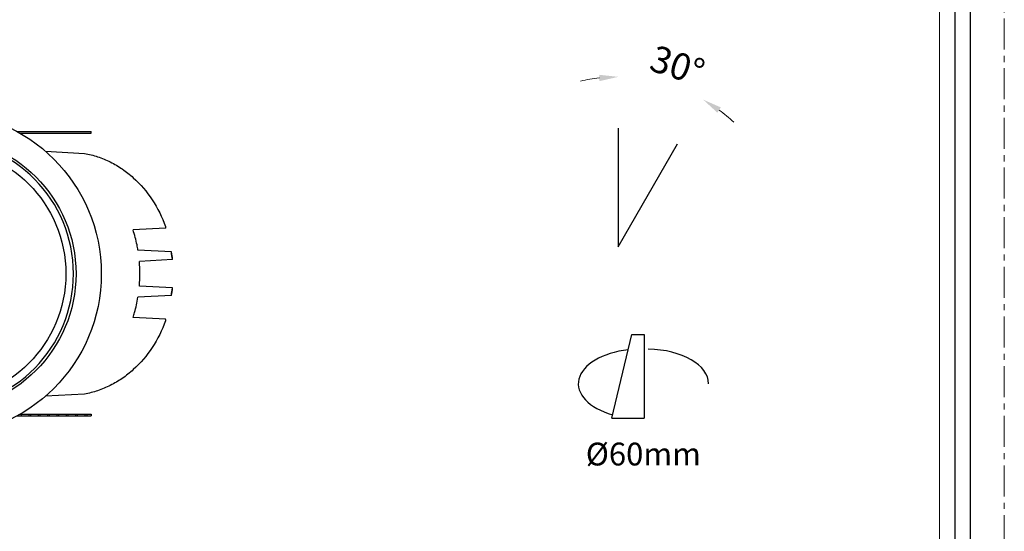
# Model space of a CAD drawing. Units: millimetres. Extents: x -1353 to 817, y -1443 to -991.
# Drawn here: x 623 to 817, y -1342 to -1241 of the extents above; entities that cross this region are included whole.
import ezdxf

# ---------------------------------------------------------------- set-up
doc = ezdxf.new("R2010")
doc.units = ezdxf.units.MM
doc.header["$LTSCALE"] = 16.335
doc.linetypes.add('CENTER', pattern=[0.6, 0.375, -0.075, 0.075, -0.075])
doc.layers.get('0').update_dxf_attribs({"linetype": 'CONTINUOUS'})
doc.layers.get('Defpoints').update_dxf_attribs({"linetype": 'CONTINUOUS'})
doc.layers.add('02___PRT_ALL_AXES', color=7, linetype='CONTINUOUS')
for name, color, linetype, lineweight in [('1实体粗线', 7, 'CONTINUOUS', 30), ('2实体细线', 2, 'CONTINUOUS', 15), ('3中心线', 1, 'CENTER', 5)]:
    doc.layers.add(name, color=color, linetype=linetype, lineweight=lineweight)
doc.styles.add('ROMANS', font='romans.shx')
doc.styles.add('宋体', font='txt')
doc.linetypes.add('ZIGZAG', pattern='A,0.00254,-5.08,[131,ltypeshp.shx,S=5.08,R=0,X=-5.08,Y=0],-10.16,[131,ltypeshp.shx,S=5.08,R=180,X=5.08,Y=0],-5.08', length=20.32254)
doc.dimstyles.new('1.5', dxfattribs={"dimscale": 1.5, "dimtxt": 3.5, "dimasz": 2.5, "dimexe": 0.625, "dimexo": 0.625, "dimgap": 1, "dimtad": 1, "dimdec": 0, "dimzin": 9, "dimdsep": 46, "dimtxsty": 'ROMANS', "dimcen": 0, "dimse1": 1, "dimse2": 1, "dimclrd": 130, "dimclre": 130, "dimclrt": 140, "dimadec": 1, "dimazin": 2, "dimtfac": 1, "dimtdec": 0, "dimtofl": 0, "dimtmove": 0, "dimatfit": 3, "dimfxl": 0.625, "dimtolj": 1, "dimtzin": 0, "dimlwd": 15, "dimlwe": 15, "dimarcsym": 0})

# ---------------------------------------------------------------- blocks, each defined once
blk = doc.blocks.new('*D8')
at = {"layer": '1实体粗线', "color": 130, "lineweight": 15, "transparency": 16777216}
for start, end in [(96.4099, 102.8199), (47.1801, 53.5901)]:
    blk.add_arc((740.8, -1285.67), 33.54, start, end, dxfattribs=at)
at = {"layer": '1实体粗线', "color": 130, "transparency": 16777216}
for points in [[(737.02, -1251.72), (737.09, -1252.97), (740.8, -1252.13)], [(760.36, -1259.2), (761.05, -1258.16), (757.57, -1256.63)]]:
    blk.add_solid(points, dxfattribs=at)
at = {"layer": 'Defpoints', "color": 0, "transparency": 16777216}
for p in [(746.62, -1252.64), (740.8, -1272.74), (746.65, -1275.53), (740.8, -1285.67), (740.8, -1285.67)]:
    blk.add_point(p, dxfattribs=at)
at = {"layer": '1实体粗线', "color": 140, "transparency": 16777216, "insert": (752.48, -1249.87), "char_height": 5.25, "attachment_point": 5, "rotation": 341.9327, "style": 'ROMANS'}
blk.add_mtext('\\A1;30°', dxfattribs=at)

msp = doc.modelspace()

# ---------------------------------------------------------------- linework, layer by layer
for p, q in [((740.8, -1262.23), (740.8, -1285.67)), ((740.8, -1285.67), (752.52, -1265.37)), ((739.49, -1319.48), (743.48, -1302.99)), ((743.48, -1302.99), (745.91, -1302.99)), ((739.49, -1319.48), (745.91, -1319.48))]:
    msp.add_line(p, q)
at = {"linetype": 'ZIGZAG', "ltscale": 0.025}
msp.add_line((745.91, -1302.99), (745.91, -1319.48), dxfattribs=at)
msp.add_lwpolyline([(508.72, -1002.93), (508.72, -1437.11), (810.36, -1437.11), (810.36, -1002.93)], close=True)
for centre, start_param, end_param in [((745.37, -1312.7), 4.923391, 7.37867), ((746.17, -1312.7), 3.141593, 4.668997)]:
    msp.add_ellipse(centre, major_axis=(-12.47, 0), ratio=0.550177, start_param=start_param, end_param=end_param)
at = {"layer": '02___PRT_ALL_AXES', "color": 7, "linetype": 'Continuous'}
for p, q in [((622.08, -1262.93), (636.69, -1262.93)), ((622.62, -1263.23), (636.69, -1263.23)), ((636.69, -1263.23), (636.69, -1262.93)), ((627.68, -1266.82), (635.37, -1267.23)), ((651.35, -1281.98), (644.95, -1282.34)), ((652.52, -1286.67), (645.93, -1286.31)), ((652.72, -1288.18), (646.21, -1288.54)), ((652.72, -1293.77), (646.21, -1293.41)), ((652.52, -1295.28), (645.93, -1295.64)), ((651.35, -1299.97), (644.95, -1299.61)), ((635.37, -1314.72), (627.68, -1315.13)), ((622.08, -1319.03), (636.69, -1319.03)), ((622.62, -1318.73), (636.69, -1318.73)), ((622.88, -1318.73), (622.88, -1319.03)), ((624.36, -1318.73), (624.36, -1319.03)), ((624.72, -1318.73), (624.72, -1319.03)), ((626.2, -1318.73), (626.2, -1319.03)), ((626.57, -1318.73), (626.57, -1319.03)), ((628.05, -1318.73), (628.05, -1319.03)), ((628.41, -1318.73), (628.41, -1319.03)), ((629.89, -1318.73), (629.89, -1319.03)), ((630.26, -1318.73), (630.26, -1319.03)), ((631.74, -1318.73), (631.74, -1319.03)), ((632.1, -1318.73), (632.1, -1319.03)), ((633.58, -1318.73), (633.58, -1319.03)), ((633.95, -1318.73), (633.95, -1319.03)), ((635.43, -1318.73), (635.43, -1319.03)), ((635.8, -1318.73), (635.8, -1319.03)), ((636.69, -1318.73), (636.69, -1319.03))]:
    msp.add_line(p, q, dxfattribs=at)
for radius in [32, 27, 25]:
    msp.add_circle((606.69, -1290.98), radius, dxfattribs=at)
for centre, radius, start, end in [((606.69, -1290.98), 26.5, 181.4705, 178.5295), ((625.33, -1290.96), 27.53, 5.7818, 8.9619), ((625.41, -1290.96), 27.49, 5.7992, 8.969), ((618.13, -1290.98), 28.19, 355.0479, 4.9521), ((625.33, -1291), 27.53, 351.0381, 354.2182), ((625.41, -1290.99), 27.49, 351.031, 354.2008)]:
    msp.add_arc(centre, radius, start, end, dxfattribs=at)
for points, knots in [([(635.37, -1267.23), (636.25, -1267.38), (637.99, -1267.83), (640.5, -1268.87), (642.87, -1270.27), (645.82, -1272.61), (648.97, -1276.32), (650.71, -1279.83), (651.38, -1281.68)], [0, 0, 0, 0, 0.118538, 0.238388, 0.360009, 0.483731, 0.737535, 1, 1, 1, 1]), ([(645.93, -1286.31), (645.87, -1285.97), (645.62, -1284.63), (645.27, -1283.31), (644.95, -1282.34)], [0, 0, 0, 0, 0.251097, 1, 1, 1, 1]), ([(651.35, -1281.98), (651.36, -1281.98), (651.38, -1281.98), (651.4, -1281.96), (651.41, -1281.93), (651.42, -1281.87), (651.41, -1281.79), (651.4, -1281.72), (651.38, -1281.68)], [0, 0, 0, 0, 0.079933, 0.163066, 0.260457, 0.376654, 0.66243, 1, 1, 1, 1]), ([(652.52, -1286.67), (652.53, -1286.67), (652.54, -1286.67), (652.55, -1286.67), (652.56, -1286.67), (652.56, -1286.67), (652.56, -1286.67)], [0, 0, 0, 0, 0.425546, 0.737455, 0.929992, 1, 1, 1, 1]), ([(652.76, -1288.18), (652.76, -1288.18), (652.75, -1288.18), (652.75, -1288.18), (652.73, -1288.18), (652.73, -1288.18), (652.72, -1288.18)], [0, 0, 0, 0, 0.065955, 0.256869, 0.570074, 1, 1, 1, 1]), ([(652.72, -1293.77), (652.73, -1293.77), (652.73, -1293.77), (652.75, -1293.77), (652.75, -1293.77), (652.76, -1293.77), (652.76, -1293.77)], [0, 0, 0, 0, 0.429926, 0.743131, 0.934045, 1, 1, 1, 1]), ([(644.95, -1299.61), (645.06, -1299.29), (645.46, -1297.98), (645.76, -1296.65), (645.93, -1295.64)], [0, 0, 0, 0, 0.248972, 1, 1, 1, 1]), ([(652.56, -1295.28), (652.56, -1295.28), (652.56, -1295.28), (652.55, -1295.28), (652.54, -1295.28), (652.53, -1295.28), (652.52, -1295.28)], [0, 0, 0, 0, 0.070008, 0.262545, 0.574454, 1, 1, 1, 1]), ([(651.38, -1300.27), (650.71, -1302.12), (648.97, -1305.63), (645.82, -1309.34), (642.87, -1311.68), (640.5, -1313.08), (637.99, -1314.12), (636.25, -1314.57), (635.37, -1314.72)], [0, 0, 0, 0, 0.262465, 0.516269, 0.639991, 0.761612, 0.881462, 1, 1, 1, 1]), ([(651.38, -1300.27), (651.4, -1300.23), (651.41, -1300.17), (651.42, -1300.08), (651.41, -1300.03), (651.4, -1300), (651.38, -1299.97), (651.36, -1299.97), (651.35, -1299.97)], [0, 0, 0, 0, 0.33757, 0.623346, 0.739543, 0.836934, 0.920067, 1, 1, 1, 1])]:
    msp.add_open_spline(points, degree=3, knots=knots, dxfattribs=at)
at = {"layer": '1实体粗线'}
msp.add_lwpolyline([(511.76, -1005.98), (511.76, -1434.07), (807.31, -1434.07), (807.31, -1005.98)], close=True, dxfattribs=at)
at = {"layer": '2实体细线'}
msp.add_lwpolyline([(514.81, -1009.02), (514.81, -1431.02), (804.27, -1431.02), (804.27, -1009.02)], close=True, dxfattribs=at)
at = {"layer": '3中心线'}
msp.add_lwpolyline([(502.04, -997.27), (502.04, -1442.77), (817.04, -1442.77), (817.04, -997.27)], close=True, dxfattribs=at)

# ---------------------------------------------------------------- texts
at = {"layer": '1实体粗线', "insert": (734.38, -1324.32), "char_height": 4.5, "attachment_point": 1, "style": '宋体'}
msp.add_mtext_dynamic_manual_height_columns('Ø60mm', width=57.2661, gutter_width=1, heights=[0], dxfattribs=at)

# ---------------------------------------------------------------- dimensions: what is measured, and where the dimension line sits
at = {"layer": '1实体粗线'}
dim = msp.add_angular_dim_2l(base=(746.62, -1252.64), line1=((740.8, -1272.74), (740.8, -1285.67)), line2=((740.8, -1285.67), (746.65, -1275.53)), dimstyle='1.5', dxfattribs=at)
dim.commit()
dim.dimension.update_dxf_attribs({"geometry": '*D8', "text_midpoint": (751.2, -1253.79), "dimtype": 162})

doc.saveas('drawing.dxf')
